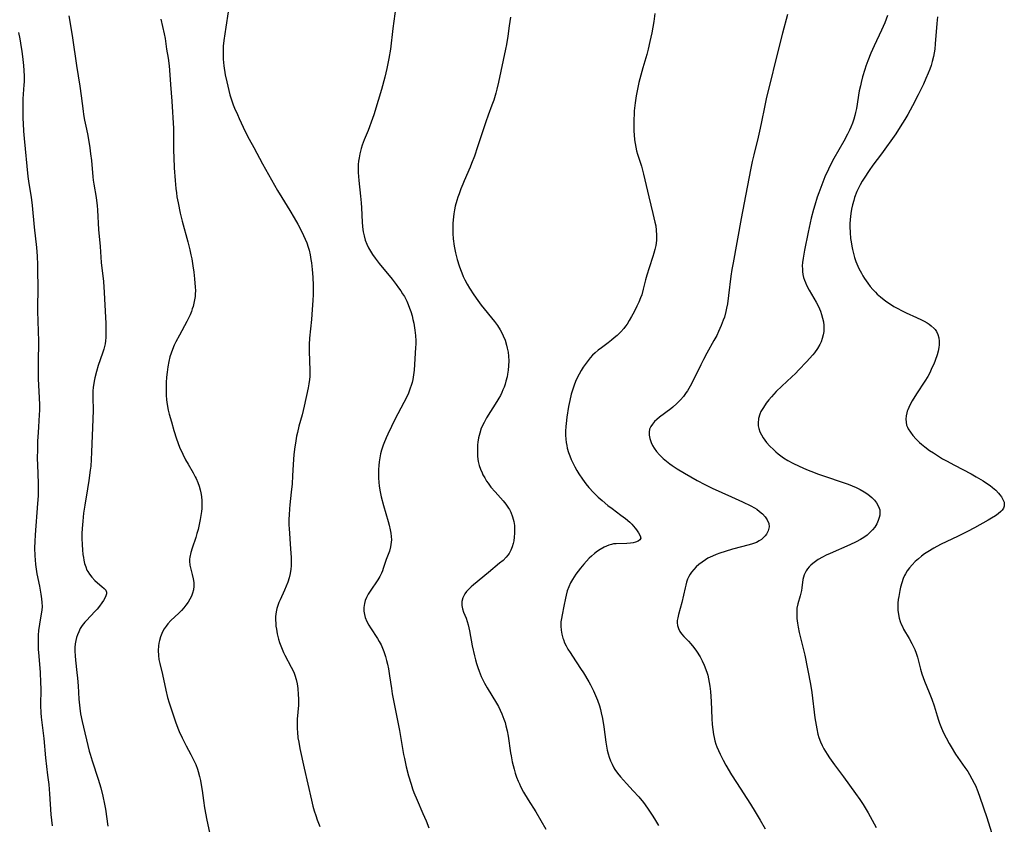
# Model space of a CAD drawing. Units: inches. Extents: x 2029459 to 2034857, y 189395 to 194899.
# Drawn here: x 2032212 to 2032393, y 190384 to 190532 of the extents above; entities that cross this region are included whole.
import ezdxf

# ---------------------------------------------------------------- set-up
doc = ezdxf.new("R2010")
doc.units = ezdxf.units.IN
doc.header["$MEASUREMENT"] = 0
doc.layers.add('c_13_T14S_R17E', color=229, linetype='Continuous')

msp = doc.modelspace()

# ---------------------------------------------------------------- linework, layer by layer
at = {"layer": 'c_13_T14S_R17E'}
for points, elevation in [([(2032250.59, 190533.02), (2032250.21, 190530.23), (2032249.84, 190527.79), (2032249.72, 190526.76), (2032249.67, 190526.12), (2032249.67, 190525.2), (2032249.72, 190524.36), (2032249.84, 190523.14), (2032250.09, 190521.49), (2032250.34, 190520.2), (2032250.72, 190518.62), (2032250.93, 190517.84), (2032251.22, 190516.91), (2032251.55, 190515.98), (2032251.79, 190515.39), (2032252.29, 190514.22), (2032252.62, 190513.51), (2032253.75, 190511.16), (2032254.46, 190509.76), (2032255.28, 190508.19), (2032256.9, 190505.2), (2032259.63, 190500.37), (2032260.41, 190499.08), (2032261.9, 190496.69), (2032262.69, 190495.37), (2032263.38, 190494.16), (2032263.92, 190493.13), (2032264.41, 190492.1), (2032264.69, 190491.47), (2032264.99, 190490.74), (2032265.25, 190490), (2032265.42, 190489.42), (2032265.61, 190488.58), (2032265.75, 190487.73), (2032265.83, 190487.14), (2032265.96, 190485.9), (2032266.07, 190484.52), (2032266.13, 190482.99), (2032266.15, 190481.32), (2032266.11, 190480.21), (2032266, 190478.58), (2032265.84, 190476.74), (2032265.5, 190473.34), (2032265.44, 190472.16), (2032265.44, 190470.94), (2032265.58, 190467.43), (2032265.56, 190466.35), (2032265.51, 190465.8), (2032265.39, 190465.01), (2032265.25, 190464.23), (2032264.53, 190460.87), (2032264.13, 190459.34), (2032263.54, 190457.24), (2032263.27, 190456.1), (2032263.12, 190455.39), (2032262.91, 190454.14), (2032262.81, 190453.43), (2032262.65, 190452.03), (2032262.51, 190450.22), (2032262.4, 190448.17), (2032262.3, 190446.71), (2032262.16, 190445.19), (2032261.88, 190442.87), (2032261.81, 190442.13), (2032261.74, 190441.04), (2032261.72, 190440.2), (2032261.73, 190439.16), (2032261.75, 190438.53), (2032262.03, 190434.83), (2032262.11, 190433.21), (2032262.13, 190432.25), (2032262.12, 190431.67), (2032262.07, 190431.09), (2032261.96, 190430.29), (2032261.78, 190429.52), (2032261.53, 190428.72), (2032261.24, 190427.99), (2032260.93, 190427.26), (2032260.1, 190425.5), (2032259.87, 190424.96), (2032259.67, 190424.44), (2032259.5, 190423.9), (2032259.37, 190423.28), (2032259.28, 190422.44), (2032259.27, 190421.8), (2032259.31, 190421.15), (2032259.36, 190420.64), (2032259.43, 190420.13), (2032259.58, 190419.27), (2032259.7, 190418.76), (2032259.83, 190418.25), (2032260.02, 190417.66), (2032260.23, 190417.05), (2032260.47, 190416.45), (2032260.73, 190415.86), (2032260.97, 190415.36), (2032262.15, 190413.18), (2032262.44, 190412.62), (2032262.69, 190412.05), (2032262.82, 190411.72), (2032263.05, 190410.93), (2032263.23, 190410.11), (2032263.35, 190409.28), (2032263.44, 190408.16), (2032263.47, 190407.39), (2032263.45, 190406.21), (2032263.25, 190403.63), (2032263.23, 190403.15), (2032263.22, 190402.57), (2032263.23, 190401.91), (2032263.27, 190401.25), (2032263.38, 190400.22), (2032263.51, 190399.42), (2032263.73, 190398.3), (2032264.52, 190394.67), (2032265.84, 190388.83), (2032266.11, 190387.76), (2032266.35, 190386.88), (2032266.63, 190386.01), (2032266.89, 190385.26), (2032267.36, 190384.04)], 1010), ([(2032238.29, 190531.65), (2032238.91, 190528.97), (2032239.06, 190528.15), (2032239.35, 190526.19), (2032239.63, 190524.54), (2032239.83, 190523.13), (2032239.91, 190522.33), (2032240.07, 190519.75), (2032240.33, 190516.66), (2032240.6, 190511.71), (2032240.63, 190510.5), (2032240.6, 190508.72), (2032240.6, 190507.63), (2032240.65, 190506.39), (2032240.75, 190504.46), (2032240.9, 190502.17), (2032241.04, 190500.72), (2032241.14, 190499.91), (2032241.24, 190499.19), (2032241.44, 190498.06), (2032241.85, 190496.18), (2032242.21, 190494.76), (2032243.22, 190490.96), (2032243.59, 190489.46), (2032243.79, 190488.56), (2032243.94, 190487.84), (2032244.16, 190486.57), (2032244.31, 190485.39), (2032244.45, 190484.21), (2032244.59, 190482.66), (2032244.61, 190482.03), (2032244.6, 190481.4), (2032244.57, 190480.96), (2032244.42, 190480.05), (2032244.19, 190479.15), (2032244.05, 190478.69), (2032243.89, 190478.24), (2032243.65, 190477.63), (2032243.38, 190477.02), (2032243.07, 190476.41), (2032241.68, 190473.91), (2032241.04, 190472.68), (2032240.75, 190472.04), (2032240.42, 190471.25), (2032240.18, 190470.57), (2032239.96, 190469.89), (2032239.74, 190469.04), (2032239.56, 190468.09), (2032239.43, 190467.13), (2032239.34, 190466.17), (2032239.29, 190465.25), (2032239.26, 190464.36), (2032239.27, 190463.47), (2032239.29, 190462.89), (2032239.36, 190462.06), (2032239.47, 190461.23), (2032239.66, 190460.17), (2032239.83, 190459.45), (2032240.22, 190458.03), (2032240.7, 190456.42), (2032241.19, 190454.91), (2032241.74, 190453.41), (2032242.3, 190452.12), (2032242.8, 190451.1), (2032243.27, 190450.27), (2032244.19, 190448.71), (2032244.6, 190447.96), (2032244.75, 190447.64), (2032245.05, 190446.96), (2032245.3, 190446.28), (2032245.51, 190445.58), (2032245.63, 190445.03), (2032245.73, 190444.38), (2032245.79, 190443.6), (2032245.8, 190442.83), (2032245.77, 190442.16), (2032245.73, 190441.64), (2032245.63, 190440.9), (2032245.5, 190440.16), (2032245.32, 190439.25), (2032245.1, 190438.35), (2032244.9, 190437.6), (2032244.68, 190436.86), (2032244.01, 190434.93), (2032243.76, 190434.12), (2032243.57, 190433.25), (2032243.55, 190432.92), (2032243.55, 190432.55), (2032243.62, 190431.81), (2032243.77, 190431.08), (2032244.04, 190430.08), (2032244.21, 190429.34), (2032244.31, 190428.66), (2032244.34, 190427.98), (2032244.27, 190427.31), (2032244.11, 190426.7), (2032243.9, 190426.15), (2032243.63, 190425.6), (2032243.28, 190425.03), (2032242.88, 190424.47), (2032242.49, 190423.99), (2032242.08, 190423.55), (2032241.57, 190423.05), (2032240.14, 190421.68), (2032239.57, 190421.07), (2032239.26, 190420.68), (2032238.91, 190420.16), (2032238.61, 190419.6), (2032238.48, 190419.33), (2032238.23, 190418.69), (2032238.04, 190418.04), (2032237.94, 190417.56), (2032237.87, 190417.08), (2032237.82, 190416.2), (2032237.86, 190415.28), (2032237.96, 190414.56), (2032238.1, 190413.84), (2032238.61, 190411.81), (2032239.2, 190408.97), (2032239.54, 190407.61), (2032239.82, 190406.66), (2032240.95, 190403.19), (2032241.41, 190401.98), (2032241.66, 190401.39), (2032242.21, 190400.22), (2032242.94, 190398.78), (2032243.79, 190397.19), (2032244.28, 190396.22), (2032244.67, 190395.36), (2032245, 190394.48), (2032245.14, 190394.05), (2032245.37, 190393.19), (2032245.55, 190392.4), (2032245.7, 190391.61), (2032245.86, 190390.62), (2032246.12, 190388.75), (2032246.31, 190387.45), (2032246.72, 190385.17), (2032247.19, 190382.92)], 1012), ([(2032302.26, 190532.02), (2032302.04, 190530.43), (2032301.77, 190528.58), (2032301.5, 190527.04), (2032301.34, 190526.19), (2032300.05, 190520.18), (2032299.75, 190518.87), (2032299.56, 190518.14), (2032299.18, 190516.88), (2032298.86, 190515.97), (2032298.17, 190514.09), (2032297.75, 190512.9), (2032296.24, 190508.31), (2032295.67, 190506.63), (2032295.14, 190505.26), (2032294.85, 190504.58), (2032293.75, 190502.1), (2032293.51, 190501.52), (2032293.16, 190500.64), (2032292.84, 190499.74), (2032292.63, 190499.13), (2032292.45, 190498.53), (2032292.16, 190497.47), (2032292.01, 190496.79), (2032291.88, 190496.1), (2032291.8, 190495.53), (2032291.74, 190494.96), (2032291.7, 190494.29), (2032291.68, 190493.72), (2032291.68, 190493.15), (2032291.71, 190492.5), (2032291.79, 190491.52), (2032291.98, 190490.16), (2032292.21, 190488.95), (2032292.5, 190487.73), (2032292.84, 190486.58), (2032293.08, 190485.91), (2032293.33, 190485.26), (2032293.61, 190484.61), (2032293.91, 190483.98), (2032294.31, 190483.22), (2032294.75, 190482.48), (2032295.52, 190481.27), (2032296.25, 190480.24), (2032296.9, 190479.39), (2032299.34, 190476.36), (2032299.86, 190475.65), (2032300.37, 190474.87), (2032300.67, 190474.33), (2032300.94, 190473.77), (2032301.26, 190472.97), (2032301.54, 190472.05), (2032301.67, 190471.52), (2032301.81, 190470.79), (2032301.9, 190470.05), (2032301.94, 190469.16), (2032301.92, 190468.26), (2032301.84, 190467.51), (2032301.72, 190466.76), (2032301.62, 190466.24), (2032301.42, 190465.44), (2032301.25, 190464.91), (2032301.07, 190464.39), (2032300.87, 190463.88), (2032300.65, 190463.38), (2032300.4, 190462.87), (2032300.12, 190462.36), (2032299.75, 190461.72), (2032297.89, 190458.75), (2032297.41, 190457.92), (2032296.91, 190456.85), (2032296.62, 190455.95), (2032296.43, 190455.13), (2032296.3, 190454.29), (2032296.24, 190453.83), (2032296.2, 190453.14), (2032296.19, 190452.44), (2032296.23, 190451.75), (2032296.29, 190451.23), (2032296.37, 190450.76), (2032296.54, 190450.06), (2032296.77, 190449.38), (2032297.06, 190448.69), (2032297.22, 190448.35), (2032297.54, 190447.76), (2032297.89, 190447.18), (2032298.15, 190446.81), (2032298.68, 190446.1), (2032299.45, 190445.2), (2032300.91, 190443.61), (2032301.43, 190442.96), (2032301.9, 190442.26), (2032302.07, 190441.97), (2032302.3, 190441.5), (2032302.62, 190440.68), (2032302.84, 190439.83), (2032302.96, 190439.06), (2032303.01, 190438.33), (2032303.01, 190437.64), (2032302.95, 190436.96), (2032302.85, 190436.29), (2032302.74, 190435.77), (2032302.55, 190435.14), (2032302.3, 190434.54), (2032302, 190433.97), (2032301.79, 190433.67), (2032301.47, 190433.27), (2032300.9, 190432.69), (2032300.26, 190432.15), (2032298.22, 190430.5), (2032295.51, 190428.24), (2032295.05, 190427.83), (2032294.62, 190427.43), (2032294.23, 190427), (2032293.92, 190426.57), (2032293.55, 190425.82), (2032293.38, 190425.16), (2032293.35, 190424.42), (2032293.46, 190423.82), (2032293.66, 190423.24), (2032294.12, 190422.13), (2032294.32, 190421.53), (2032294.51, 190420.91), (2032294.75, 190419.78), (2032295.26, 190417.06), (2032295.66, 190415.23), (2032295.84, 190414.53), (2032296.04, 190413.82), (2032296.27, 190413.12), (2032296.52, 190412.43), (2032296.92, 190411.45), (2032297.21, 190410.82), (2032297.52, 190410.21), (2032298, 190409.35), (2032299.71, 190406.6), (2032300.06, 190405.96), (2032300.39, 190405.3), (2032300.69, 190404.63), (2032301.06, 190403.67), (2032301.26, 190403.04), (2032301.43, 190402.41), (2032301.64, 190401.49), (2032301.81, 190400.56), (2032302.26, 190397.5), (2032302.36, 190396.93), (2032302.57, 190395.84), (2032302.73, 190395.16), (2032302.9, 190394.49), (2032303.12, 190393.77), (2032303.38, 190393.03), (2032303.67, 190392.29), (2032303.88, 190391.8), (2032304.11, 190391.31), (2032304.63, 190390.31), (2032305.46, 190388.9), (2032306.87, 190386.67), (2032307.8, 190385.13), (2032308.74, 190383.5)], 1006)]:
    msp.add_lwpolyline(points, dxfattribs=dict(at, elevation=elevation))
for points in [[(2032281.27, 190534.02, 1008), (2032280.75, 190529.96, 1008), (2032280.28, 190526.17, 1008), (2032280.02, 190524.48, 1008), (2032279.9, 190523.85, 1008), (2032279.64, 190522.63, 1008), (2032279.25, 190521.04, 1008), (2032278.63, 190518.8, 1008), (2032278.06, 190516.83, 1008), (2032277.23, 190514.18, 1008), (2032276.78, 190512.81, 1008), (2032276.49, 190511.99, 1008), (2032276.23, 190511.31, 1008), (2032275.51, 190509.59, 1008), (2032275.13, 190508.61, 1008), (2032274.94, 190508.02, 1008), (2032274.8, 190507.53, 1008), (2032274.69, 190507.04, 1008), (2032274.55, 190506.3, 1008), (2032274.47, 190505.71, 1008), (2032274.42, 190505.12, 1008), (2032274.39, 190504.39, 1008), (2032274.4, 190503.65, 1008), (2032274.44, 190502.91, 1008), (2032274.5, 190502.17, 1008), (2032274.84, 190499.32, 1008), (2032274.95, 190498.07, 1008), (2032275, 190497.15, 1008), (2032275.1, 190494.53, 1008), (2032275.16, 190493.76, 1008), (2032275.22, 190493.23, 1008), (2032275.3, 190492.8, 1008), (2032275.46, 190492.03, 1008), (2032275.68, 190491.28, 1008), (2032275.96, 190490.55, 1008), (2032276.31, 190489.83, 1008), (2032276.64, 190489.25, 1008), (2032277.02, 190488.66, 1008), (2032277.49, 190487.96, 1008), (2032278.24, 190486.96, 1008), (2032280.58, 190484.11, 1008), (2032281.36, 190483.12, 1008), (2032281.77, 190482.55, 1008), (2032282.18, 190481.99, 1008), (2032282.52, 190481.46, 1008), (2032282.84, 190480.93, 1008), (2032283.28, 190480.09, 1008), (2032283.56, 190479.48, 1008), (2032283.81, 190478.85, 1008), (2032284.03, 190478.22, 1008), (2032284.27, 190477.39, 1008), (2032284.42, 190476.75, 1008), (2032284.55, 190476.1, 1008), (2032284.75, 190474.8, 1008), (2032284.86, 190473.83, 1008), (2032284.91, 190472.86, 1008), (2032284.92, 190472.21, 1008), (2032284.9, 190471.6, 1008), (2032284.61, 190467.48, 1008), (2032284.52, 190466.63, 1008), (2032284.38, 190465.79, 1008), (2032284.26, 190465.24, 1008), (2032284.1, 190464.7, 1008), (2032283.93, 190464.17, 1008), (2032283.73, 190463.65, 1008), (2032283.57, 190463.26, 1008), (2032283.22, 190462.48, 1008), (2032282.77, 190461.58, 1008), (2032281.12, 190458.45, 1008), (2032280.47, 190457.16, 1008), (2032279.8, 190455.79, 1008), (2032279.49, 190455.1, 1008), (2032279.08, 190454.07, 1008), (2032278.96, 190453.75, 1008), (2032278.66, 190452.83, 1008), (2032278.49, 190452.15, 1008), (2032278.35, 190451.46, 1008), (2032278.23, 190450.71, 1008), (2032278.16, 190450.03, 1008), (2032278.12, 190449.34, 1008), (2032278.1, 190448.66, 1008), (2032278.13, 190447.71, 1008), (2032278.18, 190446.98, 1008), (2032278.26, 190446.25, 1008), (2032278.43, 190445.22, 1008), (2032278.62, 190444.34, 1008), (2032279.05, 190442.75, 1008), (2032279.9, 190439.83, 1008), (2032280.08, 190439.16, 1008), (2032280.26, 190438.3, 1008), (2032280.37, 190437.66, 1008), (2032280.44, 190437.03, 1008), (2032280.46, 190436.42, 1008), (2032280.44, 190436.04, 1008), (2032280.32, 190435.19, 1008), (2032280.1, 190434.38, 1008), (2032279.52, 190432.85, 1008), (2032278.99, 190431.19, 1008), (2032278.84, 190430.76, 1008), (2032278.66, 190430.34, 1008), (2032278.35, 190429.74, 1008), (2032277.97, 190429.11, 1008), (2032276.6, 190427.07, 1008), (2032276.25, 190426.5, 1008), (2032275.93, 190425.88, 1008), (2032275.7, 190425.34, 1008), (2032275.53, 190424.79, 1008), (2032275.43, 190424.1, 1008), (2032275.44, 190423.4, 1008), (2032275.54, 190422.82, 1008), (2032275.7, 190422.24, 1008), (2032275.98, 190421.54, 1008), (2032276.32, 190420.87, 1008), (2032276.63, 190420.34, 1008), (2032277.92, 190418.4, 1008), (2032278.26, 190417.84, 1008), (2032278.57, 190417.23, 1008), (2032278.82, 190416.65, 1008), (2032279.06, 190416.05, 1008), (2032279.38, 190415.08, 1008), (2032279.57, 190414.4, 1008), (2032279.73, 190413.7, 1008), (2032279.91, 190412.87, 1008), (2032280.12, 190411.57, 1008), (2032280.47, 190409.23, 1008), (2032280.63, 190408.3, 1008), (2032281.93, 190401.56, 1008), (2032282.71, 190397.18, 1008), (2032282.86, 190396.43, 1008), (2032283.2, 190394.92, 1008), (2032283.61, 190393.3, 1008), (2032284.06, 190391.75, 1008), (2032284.33, 190390.93, 1008), (2032284.6, 190390.21, 1008), (2032285.16, 190388.86, 1008), (2032286.25, 190386.38, 1008), (2032286.8, 190385.07, 1008), (2032287.29, 190383.77, 1008)], [(2032221.45, 190532.28, 1014), (2032221.91, 190529.76, 1014), (2032222.16, 190528.29, 1014), (2032222.88, 190523.19, 1014), (2032223.51, 190519.41, 1014), (2032223.75, 190517.67, 1014), (2032224.06, 190514.87, 1014), (2032224.15, 190514.24, 1014), (2032224.35, 190513.19, 1014), (2032224.71, 190511.56, 1014), (2032224.94, 190510.41, 1014), (2032225.3, 190508.16, 1014), (2032225.45, 190507.04, 1014), (2032225.61, 190505.8, 1014), (2032225.86, 190502.82, 1014), (2032225.92, 190502.23, 1014), (2032226.03, 190501.51, 1014), (2032226.44, 190499.09, 1014), (2032226.53, 190498.5, 1014), (2032226.62, 190497.61, 1014), (2032226.7, 190496.72, 1014), (2032226.9, 190493.19, 1014), (2032227.19, 190490.12, 1014), (2032227.4, 190487.18, 1014), (2032227.78, 190483.69, 1014), (2032227.94, 190481.71, 1014), (2032228.01, 190480.54, 1014), (2032228.24, 190476.03, 1014), (2032228.26, 190474.67, 1014), (2032228.26, 190474.16, 1014), (2032228.22, 190473.43, 1014), (2032228.17, 190472.86, 1014), (2032228.09, 190472.29, 1014), (2032227.99, 190471.81, 1014), (2032227.87, 190471.33, 1014), (2032227.64, 190470.58, 1014), (2032226.86, 190468.32, 1014), (2032226.53, 190467.22, 1014), (2032226.24, 190466.1, 1014), (2032226.11, 190465.47, 1014), (2032225.93, 190464.28, 1014), (2032225.88, 190463.73, 1014), (2032225.84, 190463.17, 1014), (2032225.83, 190462.48, 1014), (2032225.89, 190460.14, 1014), (2032225.88, 190458.54, 1014), (2032225.64, 190452.47, 1014), (2032225.57, 190451.17, 1014), (2032225.47, 190449.94, 1014), (2032225.38, 190449.21, 1014), (2032225.14, 190447.33, 1014), (2032224.89, 190445.77, 1014), (2032224.38, 190442.76, 1014), (2032224.17, 190441.35, 1014), (2032224.08, 190440.6, 1014), (2032224, 190439.84, 1014), (2032223.9, 190438.51, 1014), (2032223.86, 190437.63, 1014), (2032223.85, 190436.75, 1014), (2032223.88, 190435.51, 1014), (2032223.94, 190434.62, 1014), (2032224.03, 190433.76, 1014), (2032224.12, 190433.21, 1014), (2032224.21, 190432.73, 1014), (2032224.36, 190432.1, 1014), (2032224.55, 190431.5, 1014), (2032224.79, 190430.92, 1014), (2032224.94, 190430.63, 1014), (2032225.23, 190430.16, 1014), (2032225.67, 190429.59, 1014), (2032226.23, 190429.03, 1014), (2032226.73, 190428.58, 1014), (2032227.53, 190427.92, 1014), (2032227.92, 190427.57, 1014), (2032228.22, 190427.23, 1014), (2032228.38, 190426.89, 1014), (2032228.37, 190426.56, 1014), (2032228.24, 190426.19, 1014), (2032228.03, 190425.79, 1014), (2032227.79, 190425.37, 1014), (2032227.51, 190424.93, 1014), (2032227.06, 190424.31, 1014), (2032226.64, 190423.79, 1014), (2032226.25, 190423.36, 1014), (2032224.67, 190421.7, 1014), (2032224.41, 190421.4, 1014), (2032223.91, 190420.75, 1014), (2032223.56, 190420.21, 1014), (2032223.27, 190419.64, 1014), (2032223.03, 190419.05, 1014), (2032222.87, 190418.56, 1014), (2032222.75, 190418.06, 1014), (2032222.64, 190417.4, 1014), (2032222.59, 190416.75, 1014), (2032222.58, 190416.09, 1014), (2032222.62, 190415.22, 1014), (2032222.69, 190414.46, 1014), (2032222.95, 190412.18, 1014), (2032223.05, 190411.12, 1014), (2032223.16, 190409.72, 1014), (2032223.31, 190407.3, 1014), (2032223.41, 190406.21, 1014), (2032223.47, 190405.69, 1014), (2032223.63, 190404.6, 1014), (2032223.91, 190403.22, 1014), (2032225.21, 190397.81, 1014), (2032225.36, 190397.25, 1014), (2032225.74, 190396, 1014), (2032226.84, 190392.69, 1014), (2032227.31, 190391.08, 1014), (2032227.7, 190389.57, 1014), (2032228.01, 190388.11, 1014), (2032228.16, 190387.19, 1014), (2032228.6, 190384.05, 1014)], [(2032328.68, 190532.74, 1004), (2032328.47, 190531.25, 1004), (2032328.29, 190530.19, 1004), (2032328.1, 190529.18, 1004), (2032327.77, 190527.59, 1004), (2032327.45, 190526.21, 1004), (2032327.19, 190525.24, 1004), (2032326.46, 190522.76, 1004), (2032326.08, 190521.42, 1004), (2032325.75, 190520.12, 1004), (2032325.55, 190519.17, 1004), (2032325.27, 190517.65, 1004), (2032325.08, 190516.4, 1004), (2032324.9, 190514.89, 1004), (2032324.85, 190514.15, 1004), (2032324.81, 190513.5, 1004), (2032324.79, 190512.44, 1004), (2032324.82, 190511.19, 1004), (2032324.86, 190510.52, 1004), (2032324.95, 190509.61, 1004), (2032325.05, 190508.95, 1004), (2032325.16, 190508.28, 1004), (2032325.3, 190507.62, 1004), (2032325.47, 190506.97, 1004), (2032326.2, 190504.77, 1004), (2032326.41, 190504.05, 1004), (2032326.59, 190503.32, 1004), (2032327.53, 190499.2, 1004), (2032328.31, 190496.16, 1004), (2032328.68, 190494.57, 1004), (2032328.81, 190493.88, 1004), (2032328.92, 190493.07, 1004), (2032328.98, 190492.15, 1004), (2032328.95, 190491.22, 1004), (2032328.84, 190490.31, 1004), (2032328.67, 190489.53, 1004), (2032328.5, 190488.9, 1004), (2032328.31, 190488.27, 1004), (2032327.61, 190486.18, 1004), (2032327.2, 190484.86, 1004), (2032326.96, 190484, 1004), (2032326.55, 190482.32, 1004), (2032326.25, 190481.26, 1004), (2032326.05, 190480.71, 1004), (2032325.73, 190479.93, 1004), (2032325.38, 190479.16, 1004), (2032324.87, 190478.15, 1004), (2032324.39, 190477.27, 1004), (2032323.99, 190476.57, 1004), (2032323.57, 190475.9, 1004), (2032323.28, 190475.5, 1004), (2032322.99, 190475.13, 1004), (2032322.42, 190474.5, 1004), (2032321.75, 190473.83, 1004), (2032321.24, 190473.38, 1004), (2032320.73, 190472.95, 1004), (2032320.14, 190472.49, 1004), (2032318.91, 190471.59, 1004), (2032318.3, 190471.13, 1004), (2032317.73, 190470.64, 1004), (2032317.27, 190470.2, 1004), (2032316.83, 190469.73, 1004), (2032316.25, 190469.01, 1004), (2032315.89, 190468.51, 1004), (2032315.55, 190468, 1004), (2032315.17, 190467.39, 1004), (2032314.82, 190466.76, 1004), (2032314.48, 190466.08, 1004), (2032314.17, 190465.4, 1004), (2032313.9, 190464.72, 1004), (2032313.65, 190464.02, 1004), (2032313.38, 190463.11, 1004), (2032313.1, 190461.91, 1004), (2032312.89, 190460.83, 1004), (2032312.57, 190458.88, 1004), (2032312.43, 190457.75, 1004), (2032312.38, 190457.15, 1004), (2032312.34, 190456.3, 1004), (2032312.33, 190455.57, 1004), (2032312.37, 190454.84, 1004), (2032312.44, 190454.22, 1004), (2032312.53, 190453.71, 1004), (2032312.64, 190453.21, 1004), (2032312.87, 190452.43, 1004), (2032313.09, 190451.8, 1004), (2032313.35, 190451.17, 1004), (2032313.7, 190450.42, 1004), (2032314.03, 190449.77, 1004), (2032314.39, 190449.13, 1004), (2032314.76, 190448.52, 1004), (2032315.4, 190447.54, 1004), (2032316.01, 190446.71, 1004), (2032316.6, 190445.99, 1004), (2032317.42, 190445.09, 1004), (2032318.28, 190444.26, 1004), (2032319, 190443.63, 1004), (2032320.08, 190442.74, 1004), (2032320.84, 190442.16, 1004), (2032322.45, 190440.99, 1004), (2032323.29, 190440.34, 1004), (2032324.07, 190439.66, 1004), (2032324.43, 190439.31, 1004), (2032324.75, 190438.95, 1004), (2032325.05, 190438.59, 1004), (2032325.31, 190438.25, 1004), (2032325.67, 190437.73, 1004), (2032325.98, 190437.18, 1004), (2032326.08, 190436.74, 1004), (2032325.94, 190436.43, 1004), (2032325.63, 190436.23, 1004), (2032325.12, 190436.03, 1004), (2032324.68, 190435.92, 1004), (2032324.19, 190435.84, 1004), (2032323.55, 190435.78, 1004), (2032321.58, 190435.74, 1004), (2032321.11, 190435.69, 1004), (2032320.7, 190435.62, 1004), (2032320.23, 190435.48, 1004), (2032319.38, 190435.11, 1004), (2032318.67, 190434.7, 1004), (2032318.14, 190434.35, 1004), (2032317.62, 190433.95, 1004), (2032317.08, 190433.48, 1004), (2032316.67, 190433.09, 1004), (2032316.14, 190432.54, 1004), (2032315.64, 190431.98, 1004), (2032315.04, 190431.26, 1004), (2032314.22, 190430.16, 1004), (2032313.62, 190429.22, 1004), (2032313.25, 190428.56, 1004), (2032312.9, 190427.83, 1004), (2032312.62, 190427.09, 1004), (2032312.41, 190426.33, 1004), (2032312.29, 190425.8, 1004), (2032312.01, 190424.29, 1004), (2032311.69, 190422.73, 1004), (2032311.57, 190422.04, 1004), (2032311.49, 190421.47, 1004), (2032311.47, 190421.12, 1004), (2032311.46, 190420.67, 1004), (2032311.51, 190419.94, 1004), (2032311.63, 190419.21, 1004), (2032311.82, 190418.49, 1004), (2032311.92, 190418.21, 1004), (2032312.16, 190417.63, 1004), (2032312.44, 190417.05, 1004), (2032312.76, 190416.48, 1004), (2032313.15, 190415.83, 1004), (2032313.57, 190415.18, 1004), (2032315.07, 190412.94, 1004), (2032315.6, 190412.11, 1004), (2032316.56, 190410.5, 1004), (2032316.88, 190409.92, 1004), (2032317.44, 190408.82, 1004), (2032317.82, 190407.97, 1004), (2032318.17, 190407.1, 1004), (2032318.52, 190406.06, 1004), (2032318.71, 190405.42, 1004), (2032318.87, 190404.78, 1004), (2032319.09, 190403.74, 1004), (2032319.35, 190402.23, 1004), (2032319.72, 190399.47, 1004), (2032319.83, 190398.73, 1004), (2032319.96, 190398, 1004), (2032320.12, 190397.3, 1004), (2032320.29, 190396.72, 1004), (2032320.54, 190396.05, 1004), (2032320.83, 190395.4, 1004), (2032321.18, 190394.74, 1004), (2032321.36, 190394.46, 1004), (2032321.84, 190393.76, 1004), (2032322.38, 190393.08, 1004), (2032322.9, 190392.48, 1004), (2032323.45, 190391.88, 1004), (2032324.69, 190390.56, 1004), (2032325.71, 190389.45, 1004), (2032326.58, 190388.4, 1004), (2032327.34, 190387.36, 1004), (2032328.31, 190385.88, 1004), (2032328.77, 190385.14, 1004), (2032329.3, 190384.23, 1004)], [(2032352.91, 190532.55, 1002), (2032352, 190529.14, 1002), (2032351.51, 190527.22, 1002), (2032349.04, 190517.12, 1002), (2032348.76, 190515.87, 1002), (2032348.11, 190512.58, 1002), (2032347.82, 190511.21, 1002), (2032347.55, 190510.07, 1002), (2032346.74, 190506.88, 1002), (2032346.45, 190505.62, 1002), (2032346.21, 190504.45, 1002), (2032345.57, 190500.93, 1002), (2032344.44, 190495.23, 1002), (2032342.97, 190487.14, 1002), (2032342.77, 190485.92, 1002), (2032342.58, 190484.68, 1002), (2032342.16, 190481.16, 1002), (2032341.94, 190479.61, 1002), (2032341.79, 190478.8, 1002), (2032341.66, 190478.23, 1002), (2032341.38, 190477.2, 1002), (2032341.18, 190476.61, 1002), (2032340.81, 190475.63, 1002), (2032340.31, 190474.53, 1002), (2032339.97, 190473.84, 1002), (2032339.46, 190472.89, 1002), (2032338.16, 190470.58, 1002), (2032337.55, 190469.44, 1002), (2032337.04, 190468.43, 1002), (2032335.75, 190465.72, 1002), (2032335.14, 190464.57, 1002), (2032334.63, 190463.72, 1002), (2032334.41, 190463.39, 1002), (2032333.9, 190462.69, 1002), (2032333.34, 190462.04, 1002), (2032332.68, 190461.36, 1002), (2032331.97, 190460.74, 1002), (2032331.56, 190460.42, 1002), (2032329.49, 190458.88, 1002), (2032329.01, 190458.48, 1002), (2032328.58, 190458.07, 1002), (2032328.2, 190457.63, 1002), (2032327.9, 190457.17, 1002), (2032327.69, 190456.66, 1002), (2032327.6, 190456.12, 1002), (2032327.61, 190455.57, 1002), (2032327.72, 190455, 1002), (2032327.97, 190454.25, 1002), (2032328.22, 190453.73, 1002), (2032328.53, 190453.22, 1002), (2032328.98, 190452.6, 1002), (2032329.5, 190452.01, 1002), (2032329.79, 190451.7, 1002), (2032330.18, 190451.34, 1002), (2032330.76, 190450.84, 1002), (2032331.38, 190450.35, 1002), (2032331.85, 190450.02, 1002), (2032332.76, 190449.41, 1002), (2032334.07, 190448.62, 1002), (2032336.42, 190447.31, 1002), (2032337.83, 190446.56, 1002), (2032339.14, 190445.92, 1002), (2032342.69, 190444.34, 1002), (2032344.67, 190443.41, 1002), (2032346.2, 190442.68, 1002), (2032346.89, 190442.31, 1002), (2032347.29, 190442.06, 1002), (2032347.83, 190441.66, 1002), (2032348.37, 190441.18, 1002), (2032348.83, 190440.66, 1002), (2032349.21, 190440.1, 1002), (2032349.49, 190439.41, 1002), (2032349.54, 190438.8, 1002), (2032349.36, 190438.09, 1002), (2032349.07, 190437.51, 1002), (2032348.83, 190437.17, 1002), (2032348.54, 190436.85, 1002), (2032348.15, 190436.52, 1002), (2032347.71, 190436.24, 1002), (2032347.23, 190435.99, 1002), (2032346.53, 190435.72, 1002), (2032345.94, 190435.53, 1002), (2032342.89, 190434.72, 1002), (2032341.52, 190434.32, 1002), (2032340.57, 190434.01, 1002), (2032339.88, 190433.75, 1002), (2032339.2, 190433.47, 1002), (2032338.38, 190433.07, 1002), (2032337.93, 190432.8, 1002), (2032337.3, 190432.37, 1002), (2032336.71, 190431.91, 1002), (2032336.23, 190431.48, 1002), (2032335.77, 190431.02, 1002), (2032335.34, 190430.51, 1002), (2032335.09, 190430.14, 1002), (2032334.86, 190429.76, 1002), (2032334.63, 190429.25, 1002), (2032334.45, 190428.72, 1002), (2032334.3, 190428.17, 1002), (2032334.18, 190427.67, 1002), (2032333.59, 190424.98, 1002), (2032333.3, 190423.91, 1002), (2032332.98, 190422.78, 1002), (2032332.84, 190422.18, 1002), (2032332.77, 190421.7, 1002), (2032332.76, 190421.26, 1002), (2032332.82, 190420.76, 1002), (2032332.98, 190420.22, 1002), (2032333.24, 190419.7, 1002), (2032333.56, 190419.24, 1002), (2032333.96, 190418.79, 1002), (2032334.84, 190417.89, 1002), (2032335.27, 190417.41, 1002), (2032335.78, 190416.75, 1002), (2032336.27, 190416.06, 1002), (2032336.92, 190415.02, 1002), (2032337.32, 190414.29, 1002), (2032337.69, 190413.53, 1002), (2032338, 190412.75, 1002), (2032338.24, 190412.04, 1002), (2032338.33, 190411.7, 1002), (2032338.49, 190411.03, 1002), (2032338.61, 190410.35, 1002), (2032338.71, 190409.66, 1002), (2032338.81, 190408.71, 1002), (2032338.95, 190406.88, 1002), (2032339.06, 190403.75, 1002), (2032339.14, 190402.65, 1002), (2032339.24, 190401.75, 1002), (2032339.38, 190400.87, 1002), (2032339.5, 190400.28, 1002), (2032339.66, 190399.68, 1002), (2032339.84, 190399.1, 1002), (2032340.01, 190398.61, 1002), (2032340.28, 190397.94, 1002), (2032340.58, 190397.27, 1002), (2032341.15, 190396.17, 1002), (2032341.67, 190395.24, 1002), (2032342.7, 190393.48, 1002), (2032343.57, 190392.06, 1002), (2032346.15, 190388.1, 1002), (2032347.02, 190386.7, 1002), (2032347.93, 190385.17, 1002), (2032348.85, 190383.6, 1002)], [(2032371.23, 190532.32, 1000), (2032370.7, 190531.02, 1000), (2032370.12, 190529.67, 1000), (2032368.79, 190526.8, 1000), (2032368.18, 190525.45, 1000), (2032367.61, 190524.07, 1000), (2032367.25, 190523.1, 1000), (2032367.04, 190522.48, 1000), (2032366.63, 190521.13, 1000), (2032366.37, 190520.1, 1000), (2032366.25, 190519.51, 1000), (2032366.06, 190518.54, 1000), (2032365.53, 190515.34, 1000), (2032365.37, 190514.58, 1000), (2032365.25, 190514.07, 1000), (2032365.05, 190513.39, 1000), (2032364.8, 190512.64, 1000), (2032364.51, 190511.9, 1000), (2032364.26, 190511.35, 1000), (2032363.92, 190510.66, 1000), (2032363.21, 190509.34, 1000), (2032361.42, 190506.22, 1000), (2032361.12, 190505.66, 1000), (2032360.4, 190504.24, 1000), (2032359.77, 190502.84, 1000), (2032359.18, 190501.39, 1000), (2032358.65, 190499.93, 1000), (2032358.38, 190499.15, 1000), (2032357.91, 190497.67, 1000), (2032357.67, 190496.86, 1000), (2032357.26, 190495.28, 1000), (2032356.7, 190492.75, 1000), (2032356.02, 190489.42, 1000), (2032355.76, 190487.98, 1000), (2032355.66, 190487.15, 1000), (2032355.63, 190486.54, 1000), (2032355.64, 190485.94, 1000), (2032355.67, 190485.55, 1000), (2032355.75, 190484.97, 1000), (2032355.87, 190484.4, 1000), (2032356.02, 190483.95, 1000), (2032356.2, 190483.5, 1000), (2032356.41, 190483.04, 1000), (2032356.88, 190482.14, 1000), (2032358.15, 190479.89, 1000), (2032358.57, 190479.1, 1000), (2032358.94, 190478.29, 1000), (2032359.16, 190477.68, 1000), (2032359.35, 190477, 1000), (2032359.48, 190476.32, 1000), (2032359.55, 190475.63, 1000), (2032359.56, 190475.14, 1000), (2032359.54, 190474.58, 1000), (2032359.45, 190473.93, 1000), (2032359.29, 190473.29, 1000), (2032359.08, 190472.67, 1000), (2032358.86, 190472.19, 1000), (2032358.41, 190471.42, 1000), (2032357.87, 190470.68, 1000), (2032357.54, 190470.28, 1000), (2032356.41, 190469.03, 1000), (2032355.01, 190467.54, 1000), (2032354.37, 190466.89, 1000), (2032353.7, 190466.26, 1000), (2032351.87, 190464.57, 1000), (2032350.88, 190463.6, 1000), (2032349.99, 190462.63, 1000), (2032349.49, 190462.04, 1000), (2032349.03, 190461.45, 1000), (2032348.51, 190460.68, 1000), (2032348.07, 190459.9, 1000), (2032347.87, 190459.43, 1000), (2032347.63, 190458.62, 1000), (2032347.54, 190457.8, 1000), (2032347.57, 190457.27, 1000), (2032347.67, 190456.79, 1000), (2032347.87, 190456.21, 1000), (2032348.14, 190455.66, 1000), (2032348.46, 190455.13, 1000), (2032348.77, 190454.69, 1000), (2032349.11, 190454.26, 1000), (2032349.71, 190453.59, 1000), (2032350.34, 190452.97, 1000), (2032350.78, 190452.57, 1000), (2032351.23, 190452.19, 1000), (2032351.71, 190451.82, 1000), (2032352.2, 190451.47, 1000), (2032353, 190450.96, 1000), (2032353.92, 190450.45, 1000), (2032355.05, 190449.9, 1000), (2032356.38, 190449.32, 1000), (2032357.19, 190449, 1000), (2032358.61, 190448.47, 1000), (2032360.27, 190447.89, 1000), (2032362.54, 190447.13, 1000), (2032364.05, 190446.6, 1000), (2032364.78, 190446.31, 1000), (2032365.49, 190446.01, 1000), (2032366.23, 190445.65, 1000), (2032366.95, 190445.24, 1000), (2032367.62, 190444.79, 1000), (2032367.96, 190444.52, 1000), (2032368.33, 190444.19, 1000), (2032368.81, 190443.71, 1000), (2032369.22, 190443.19, 1000), (2032369.58, 190442.57, 1000), (2032369.8, 190441.92, 1000), (2032369.84, 190441.45, 1000), (2032369.8, 190440.96, 1000), (2032369.71, 190440.53, 1000), (2032369.53, 190439.96, 1000), (2032369.27, 190439.39, 1000), (2032368.87, 190438.75, 1000), (2032368.5, 190438.27, 1000), (2032368.07, 190437.82, 1000), (2032367.49, 190437.32, 1000), (2032366.9, 190436.9, 1000), (2032366.26, 190436.51, 1000), (2032365.46, 190436.08, 1000), (2032364.3, 190435.53, 1000), (2032360.71, 190433.94, 1000), (2032360.02, 190433.62, 1000), (2032359.3, 190433.27, 1000), (2032358.54, 190432.84, 1000), (2032358.02, 190432.5, 1000), (2032357.55, 190432.13, 1000), (2032357.21, 190431.82, 1000), (2032356.89, 190431.5, 1000), (2032356.6, 190431.15, 1000), (2032356.35, 190430.79, 1000), (2032356.13, 190430.41, 1000), (2032355.96, 190430.02, 1000), (2032355.84, 190429.6, 1000), (2032355.75, 190429.18, 1000), (2032355.56, 190427.68, 1000), (2032355.48, 190427.2, 1000), (2032355.24, 190426.23, 1000), (2032354.81, 190424.72, 1000), (2032354.66, 190423.96, 1000), (2032354.61, 190423.44, 1000), (2032354.6, 190422.77, 1000), (2032354.64, 190422.08, 1000), (2032354.75, 190421.19, 1000), (2032354.87, 190420.49, 1000), (2032355.08, 190419.51, 1000), (2032355.74, 190416.8, 1000), (2032356.07, 190415.33, 1000), (2032357.13, 190410.05, 1000), (2032357.38, 190408.5, 1000), (2032357.94, 190403.9, 1000), (2032358.15, 190402.54, 1000), (2032358.26, 190401.9, 1000), (2032358.49, 190400.92, 1000), (2032358.67, 190400.32, 1000), (2032358.98, 190399.5, 1000), (2032359.27, 190398.85, 1000), (2032359.59, 190398.22, 1000), (2032360.15, 190397.26, 1000), (2032360.61, 190396.55, 1000), (2032361.49, 190395.31, 1000), (2032363.16, 190393.08, 1000), (2032365.37, 190390.07, 1000), (2032366.16, 190388.96, 1000), (2032366.77, 190388.04, 1000), (2032367.33, 190387.13, 1000), (2032367.69, 190386.52, 1000), (2032368.42, 190385.19, 1000), (2032369.12, 190383.86, 1000)], [(2032380.38, 190532.08, 998), (2032380.24, 190530.9, 998), (2032379.96, 190527.17, 998), (2032379.85, 190526.19, 998), (2032379.62, 190524.87, 998), (2032379.4, 190523.95, 998), (2032379.19, 190523.23, 998), (2032378.95, 190522.51, 998), (2032378.67, 190521.79, 998), (2032378.24, 190520.8, 998), (2032377.78, 190519.82, 998), (2032376.8, 190517.81, 998), (2032375.78, 190515.82, 998), (2032374.93, 190514.24, 998), (2032374.41, 190513.34, 998), (2032373.56, 190511.96, 998), (2032372.71, 190510.69, 998), (2032370.13, 190507.07, 998), (2032368.56, 190504.96, 998), (2032367.87, 190503.98, 998), (2032366.96, 190502.62, 998), (2032366.61, 190502.05, 998), (2032366.22, 190501.35, 998), (2032365.91, 190500.76, 998), (2032365.63, 190500.16, 998), (2032365.2, 190499.05, 998), (2032365.03, 190498.54, 998), (2032364.82, 190497.74, 998), (2032364.64, 190496.93, 998), (2032364.5, 190496.11, 998), (2032364.39, 190495.03, 998), (2032364.35, 190494.24, 998), (2032364.34, 190493.69, 998), (2032364.37, 190492.64, 998), (2032364.47, 190491.55, 998), (2032364.55, 190490.98, 998), (2032364.69, 190490.16, 998), (2032364.81, 190489.57, 998), (2032364.99, 190488.83, 998), (2032365.19, 190488.09, 998), (2032365.44, 190487.37, 998), (2032365.61, 190486.92, 998), (2032366, 190486.05, 998), (2032366.45, 190485.2, 998), (2032366.72, 190484.72, 998), (2032367.01, 190484.25, 998), (2032367.62, 190483.38, 998), (2032368.06, 190482.81, 998), (2032368.52, 190482.26, 998), (2032368.99, 190481.76, 998), (2032369.34, 190481.41, 998), (2032369.94, 190480.87, 998), (2032370.58, 190480.36, 998), (2032371.07, 190480, 998)], [(2032212.25, 190529.24, 1016), (2032212.51, 190528.07, 1016), (2032212.65, 190527.29, 1016), (2032212.87, 190525.78, 1016), (2032212.99, 190524.83, 1016), (2032213.15, 190523.19, 1016), (2032213.22, 190522.3, 1016), (2032213.27, 190521.27, 1016), (2032213.28, 190520.2, 1016), (2032213.26, 190519.69, 1016), (2032213.08, 190517.13, 1016), (2032213.05, 190516.11, 1016), (2032213.04, 190514.73, 1016), (2032213.06, 190513.52, 1016), (2032213.09, 190512.61, 1016), (2032213.16, 190511.18, 1016), (2032213.27, 190509.83, 1016), (2032213.98, 190502.89, 1016), (2032214.17, 190501.61, 1016), (2032214.57, 190499.12, 1016), (2032214.76, 190497.62, 1016), (2032215.11, 190493.66, 1016), (2032215.53, 190489.91, 1016), (2032215.65, 190488.34, 1016), (2032215.73, 190486.74, 1016), (2032215.76, 190485.25, 1016), (2032215.77, 190483.09, 1016), (2032215.74, 190478.28, 1016), (2032215.86, 190474.63, 1016), (2032215.89, 190472.76, 1016), (2032215.84, 190468.82, 1016), (2032215.84, 190467.21, 1016), (2032215.88, 190465.91, 1016), (2032216.07, 190462.4, 1016), (2032216.11, 190461.11, 1016), (2032216.1, 190460.18, 1016), (2032216.06, 190459.31, 1016), (2032215.89, 190457.14, 1016), (2032215.83, 190456.06, 1016), (2032215.76, 190454.47, 1016), (2032215.72, 190453.02, 1016), (2032215.7, 190451.3, 1016), (2032215.72, 190450.18, 1016), (2032215.84, 190446.8, 1016), (2032215.85, 190445.83, 1016), (2032215.83, 190444.5, 1016), (2032215.74, 190443.11, 1016), (2032215.3, 190437.39, 1016), (2032215.23, 190436.15, 1016), (2032215.21, 190435, 1016), (2032215.25, 190433.51, 1016), (2032215.3, 190432.81, 1016), (2032215.38, 190431.95, 1016), (2032215.5, 190431.09, 1016), (2032215.64, 190430.24, 1016), (2032216.1, 190427.98, 1016), (2032216.37, 190426.53, 1016), (2032216.49, 190425.68, 1016), (2032216.55, 190424.96, 1016), (2032216.56, 190424.25, 1016), (2032216.5, 190423.57, 1016), (2032216.41, 190422.9, 1016), (2032216.1, 190421.04, 1016), (2032215.94, 190419.87, 1016), (2032215.87, 190419.02, 1016), (2032215.83, 190418.12, 1016), (2032215.83, 190417.28, 1016), (2032215.87, 190416.44, 1016), (2032215.95, 190415.17, 1016), (2032216.2, 190412.17, 1016), (2032216.31, 190410.33, 1016), (2032216.34, 190409.18, 1016), (2032216.3, 190406.16, 1016), (2032216.36, 190404.78, 1016), (2032216.41, 190404.04, 1016), (2032216.57, 190402.56, 1016), (2032216.87, 190400.13, 1016), (2032217.21, 190396.56, 1016), (2032217.59, 190393.41, 1016), (2032217.78, 190391.67, 1016), (2032217.93, 190390.01, 1016), (2032218.2, 190386.2, 1016), (2032218.39, 190384.13, 1016)], [(2032371.07, 190480, 998), (2032371.57, 190479.66, 998), (2032372.4, 190479.14, 998), (2032373.08, 190478.76, 998), (2032373.76, 190478.39, 998), (2032374.6, 190477.99, 998), (2032376.5, 190477.13, 998), (2032377.41, 190476.7, 998), (2032377.94, 190476.43, 998), (2032378.45, 190476.14, 998), (2032378.85, 190475.88, 998), (2032379.22, 190475.61, 998), (2032379.75, 190475.13, 998), (2032379.94, 190474.9, 998), (2032380.19, 190474.53, 998), (2032380.43, 190474, 998), (2032380.58, 190473.4, 998), (2032380.65, 190472.76, 998), (2032380.64, 190472.12, 998), (2032380.59, 190471.61, 998), (2032380.46, 190470.96, 998), (2032380.29, 190470.31, 998), (2032379.93, 190469.24, 998), (2032379.66, 190468.55, 998), (2032379.41, 190468, 998), (2032378.87, 190466.89, 998), (2032378.57, 190466.34, 998), (2032378.05, 190465.46, 998), (2032376.54, 190463.15, 998), (2032375.74, 190461.86, 998), (2032375.3, 190461.05, 998), (2032374.93, 190460.25, 998), (2032374.83, 190459.96, 998), (2032374.75, 190459.68, 998), (2032374.63, 190459.1, 998), (2032374.58, 190458.52, 998), (2032374.61, 190457.94, 998), (2032374.71, 190457.45, 998), (2032374.86, 190457.04, 998), (2032375.01, 190456.72, 998), (2032375.4, 190456.11, 998), (2032375.86, 190455.51, 998), (2032376.45, 190454.87, 998), (2032377.09, 190454.25, 998), (2032377.43, 190453.95, 998), (2032378.05, 190453.44, 998), (2032378.92, 190452.8, 998), (2032379.62, 190452.33, 998), (2032380.33, 190451.87, 998), (2032381.29, 190451.28, 998), (2032382, 190450.88, 998), (2032383.46, 190450.09, 998), (2032386.51, 190448.51, 998), (2032387.46, 190447.99, 998), (2032388.73, 190447.22, 998), (2032389.49, 190446.71, 998), (2032389.98, 190446.36, 998), (2032390.43, 190446, 998), (2032391, 190445.51, 998), (2032391.51, 190445, 998), (2032391.78, 190444.69, 998), (2032392.05, 190444.33, 998), (2032392.34, 190443.82, 998), (2032392.53, 190443.32, 998), (2032392.58, 190442.95, 998), (2032392.55, 190442.59, 998), (2032392.41, 190442.24, 998), (2032392.18, 190441.9, 998), (2032391.92, 190441.63, 998), (2032391.47, 190441.23, 998), (2032390.94, 190440.85, 998), (2032390.24, 190440.42, 998), (2032389.61, 190440.06, 998), (2032387.12, 190438.66, 998), (2032385.83, 190437.97, 998), (2032384.15, 190437.1, 998), (2032380.88, 190435.57, 998), (2032379.72, 190434.95, 998), (2032378.57, 190434.24, 998), (2032378, 190433.86, 998), (2032377.44, 190433.45, 998), (2032376.88, 190433, 998), (2032376.27, 190432.46, 998), (2032375.7, 190431.88, 998), (2032375.24, 190431.34, 998), (2032374.83, 190430.78, 998), (2032374.5, 190430.24, 998), (2032374.34, 190429.92, 998), (2032374.11, 190429.39, 998), (2032373.83, 190428.61, 998), (2032373.61, 190427.8, 998), (2032373.47, 190427.2, 998), (2032373.26, 190426.11, 998), (2032373.18, 190425.51, 998), (2032373.12, 190424.88, 998), (2032373.1, 190424.25, 998), (2032373.12, 190423.59, 998), (2032373.22, 190422.78, 998), (2032373.35, 190422.13, 998), (2032373.54, 190421.5, 998), (2032373.72, 190421.04, 998), (2032373.93, 190420.59, 998), (2032374.17, 190420.13, 998), (2032375.16, 190418.42, 998), (2032375.66, 190417.5, 998), (2032375.91, 190416.99, 998), (2032376.2, 190416.36, 998), (2032376.46, 190415.73, 998), (2032376.7, 190415.01, 998), (2032376.91, 190414.26, 998), (2032377.27, 190412.77, 998), (2032377.52, 190411.91, 998), (2032377.74, 190411.27, 998), (2032378, 190410.62, 998), (2032378.85, 190408.53, 998), (2032379.31, 190407.32, 998), (2032379.73, 190406.08, 998), (2032380.28, 190404.24, 998), (2032380.53, 190403.47, 998), (2032380.72, 190402.92, 998), (2032381.08, 190402.03, 998), (2032381.48, 190401.15, 998), (2032381.93, 190400.24, 998), (2032382.5, 190399.18, 998), (2032382.84, 190398.59, 998), (2032383.68, 190397.27, 998), (2032385.36, 190394.83, 998), (2032385.88, 190394.05, 998), (2032386.19, 190393.54, 998), (2032386.65, 190392.76, 998), (2032387.07, 190391.96, 998), (2032387.29, 190391.5, 998), (2032387.75, 190390.42, 998), (2032388.13, 190389.39, 998), (2032389.39, 190385.64, 998), (2032390.25, 190382.91, 998)]]:
    msp.add_polyline3d(points, dxfattribs=at)

doc.saveas('drawing.dxf')
